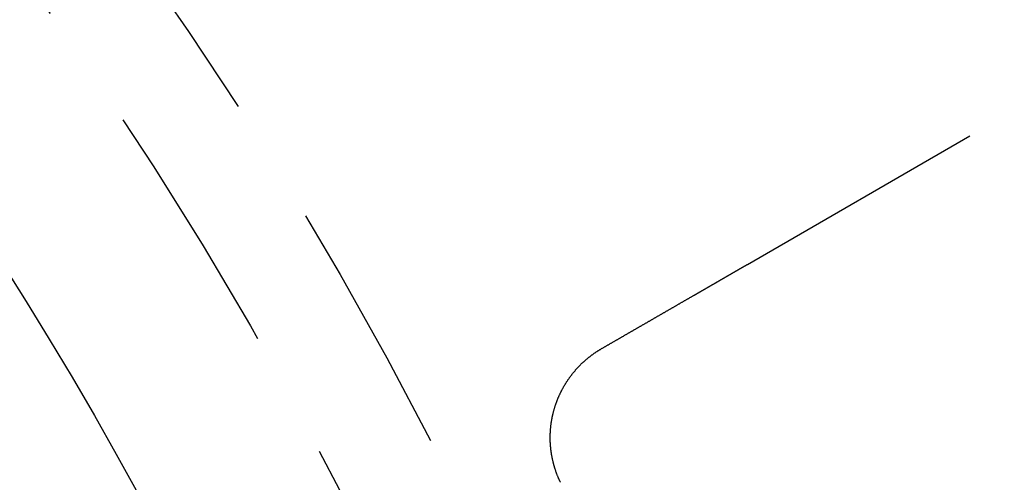
# Model space of a CAD drawing. Extents: x -64 to 64, y -164 to 65.
# Drawn here: x 30 to 40, y -83 to -78 of the extents above; entities that cross this region are included whole.
import ezdxf

# ---------------------------------------------------------------- set-up
doc = ezdxf.new("R2010")
doc.units = 0
doc.header["$LTSCALE"] = 10
doc.linetypes.add('VERDECKT', pattern=[0.375, 0.25, -0.125])
doc.layers.get('0').update_dxf_attribs({"linetype": 'CONTINUOUS'})
doc.layers.get('DEFPOINTS').update_dxf_attribs({"linetype": 'CONTINUOUS'})

# ---------------------------------------------------------------- blocks, each defined once
blk = doc.blocks.new('A$CADA131FB')
at = {"color": 1, "linetype": 'VERDECKT'}
blk.add_line((37.36631, 19.26405), (39.86607, 20.70729), dxfattribs=at)
at = {"color": 1}
for points in [[(36.8454, 18.9633, 0), (36.8455, 18.9633, 0), (36.8455, 18.9634, 0), (36.8456, 18.9634, 0), (36.8457, 18.9635, 0), (36.8458, 18.9635, 0), (36.8459, 18.9636, 0), (36.846, 18.9637, 0), (36.8462, 18.9637, 0), (36.8463, 18.9638, 0), (36.8465, 18.9639, 0), (36.8467, 18.964, 0), (36.8468, 18.9641, 0), (36.847, 18.9642, 0), (36.8473, 18.9644, 0), (36.8475, 18.9645, 0), (36.8477, 18.9646, 0), (36.848, 18.9648, 0), (36.8482, 18.9649, 0), (36.8485, 18.9651, 0), (36.8488, 18.9653, 0), (36.8491, 18.9654, 0), (36.8494, 18.9656, 0), (36.8497, 18.9658, 0), (36.85, 18.966, 0), (36.8504, 18.9662, 0), (36.8507, 18.9664, 0), (36.8511, 18.9666, 0), (36.8515, 18.9668, 0), (36.8519, 18.967, 0), (36.8523, 18.9673, 0), (36.8527, 18.9675, 0), (36.8532, 18.9678, 0), (36.8536, 18.968, 0), (36.8541, 18.9683, 0), (36.8545, 18.9686, 0), (36.855, 18.9688, 0), (36.8555, 18.9691, 0), (36.856, 18.9694, 0), (36.8565, 18.9697, 0), (36.857, 18.97, 0), (36.8576, 18.9703, 0), (36.8581, 18.9707, 0), (36.8587, 18.971, 0), (36.8593, 18.9713, 0), (36.8599, 18.9717, 0), (36.8605, 18.972, 0), (36.8611, 18.9724, 0), (36.8617, 18.9727, 0), (36.8623, 18.9731, 0), (36.863, 18.9735, 0), (36.8637, 18.9738, 0), (36.8643, 18.9742, 0), (36.865, 18.9746, 0), (36.8657, 18.975, 0), (36.8664, 18.9754, 0), (36.8671, 18.9758, 0), (36.8679, 18.9763, 0), (36.8686, 18.9767, 0), (36.8694, 18.9771, 0), (36.8701, 18.9776, 0), (36.8709, 18.978, 0), (36.8717, 18.9785, 0), (36.8725, 18.979, 0), (36.8733, 18.9794, 0), (36.8742, 18.9799, 0), (36.875, 18.9804, 0), (36.8758, 18.9809, 0), (36.8767, 18.9814, 0), (36.8776, 18.9819, 0), (36.8785, 18.9824, 0), (36.8794, 18.9829, 0), (36.8803, 18.9834, 0), (36.8812, 18.984, 0), (36.8821, 18.9845, 0), (36.8831, 18.9851, 0), (36.884, 18.9856, 0), (36.885, 18.9862, 0), (36.886, 18.9867, 0), (36.887, 18.9873, 0), (36.888, 18.9879, 0), (36.889, 18.9885, 0), (36.89, 18.9891, 0), (36.891, 18.9897, 0), (36.8921, 18.9903, 0), (36.8932, 18.9909, 0), (36.8942, 18.9915, 0), (36.8953, 18.9921, 0), (36.8964, 18.9927, 0), (36.8975, 18.9934, 0), (36.8986, 18.994, 0), (36.8997, 18.9947, 0), (36.9009, 18.9953, 0), (36.902, 18.996, 0), (36.9032, 18.9967, 0), (36.9043, 18.9973, 0), (36.9055, 18.998, 0), (36.9067, 18.9987, 0), (36.9079, 18.9994, 0), (36.9091, 19.0001, 0), (36.9104, 19.0008, 0), (36.9116, 19.0015, 0), (36.9128, 19.0022, 0), (36.9141, 19.003, 0), (36.9154, 19.0037, 0), (36.9166, 19.0044, 0), (36.9179, 19.0052, 0), (36.9192, 19.0059, 0), (36.9205, 19.0067, 0), (36.9218, 19.0074, 0), (36.9232, 19.0082, 0), (36.9245, 19.009, 0), (36.9259, 19.0098, 0), (36.9272, 19.0105, 0), (36.9286, 19.0113, 0), (36.93, 19.0121, 0), (36.9314, 19.0129, 0), (36.9328, 19.0137, 0), (36.9342, 19.0146, 0), (36.9356, 19.0154, 0), (36.937, 19.0162, 0), (36.9385, 19.017, 0), (36.9399, 19.0179, 0), (36.9414, 19.0187, 0), (36.9429, 19.0196, 0), (36.9443, 19.0204, 0), (36.9458, 19.0213, 0), (36.9473, 19.0222, 0), (36.9489, 19.023, 0), (36.9504, 19.0239, 0), (36.9519, 19.0248, 0), (36.9534, 19.0257, 0), (36.955, 19.0266, 0), (36.9566, 19.0275, 0), (36.9581, 19.0284, 0), (36.9597, 19.0293, 0), (36.9613, 19.0302, 0), (36.9629, 19.0311, 0), (36.9645, 19.0321, 0), (36.9661, 19.033, 0), (36.9677, 19.0339, 0), (36.9694, 19.0349, 0), (36.971, 19.0358, 0), (36.9727, 19.0368, 0), (36.9744, 19.0378, 0), (36.976, 19.0387, 0), (36.9777, 19.0397, 0), (36.9794, 19.0407, 0), (36.9811, 19.0417, 0), (36.9828, 19.0426, 0), (36.9845, 19.0436, 0), (36.9863, 19.0446, 0), (36.988, 19.0456, 0), (36.9898, 19.0466, 0), (36.9915, 19.0477, 0), (36.9933, 19.0487, 0), (36.9951, 19.0497, 0), (36.9968, 19.0507, 0), (36.9986, 19.0518, 0), (37.0004, 19.0528, 0), (37.0022, 19.0539, 0), (37.0041, 19.0549, 0), (37.0059, 19.056, 0), (37.0077, 19.057, 0), (37.0096, 19.0581, 0), (37.0114, 19.0592, 0), (37.0133, 19.0602, 0), (37.0152, 19.0613, 0), (37.017, 19.0624, 0), (37.0189, 19.0635, 0), (37.0208, 19.0646, 0), (37.0227, 19.0657, 0), (37.0246, 19.0668, 0), (37.0266, 19.0679, 0), (37.0285, 19.069, 0), (37.0304, 19.0701, 0), (37.0324, 19.0712, 0), (37.0343, 19.0724, 0), (37.0363, 19.0735, 0), (37.0382, 19.0746, 0), (37.0402, 19.0758, 0), (37.0422, 19.0769, 0), (37.0442, 19.0781, 0), (37.0462, 19.0792, 0), (37.0482, 19.0804, 0), (37.0502, 19.0815, 0), (37.0522, 19.0827, 0), (37.0543, 19.0839, 0), (37.0563, 19.0851, 0), (37.0583, 19.0862, 0), (37.0604, 19.0874, 0), (37.0624, 19.0886, 0), (37.0645, 19.0898, 0), (37.0666, 19.091, 0), (37.0686, 19.0922, 0), (37.0707, 19.0934, 0), (37.0728, 19.0946, 0), (37.0749, 19.0958, 0), (37.077, 19.097, 0), (37.0791, 19.0983, 0), (37.0813, 19.0995, 0), (37.0834, 19.1007, 0), (37.0855, 19.1019, 0), (37.0877, 19.1032, 0), (37.0898, 19.1044, 0), (37.092, 19.1057, 0), (37.0941, 19.1069, 0), (37.0963, 19.1081, 0), (37.0985, 19.1094, 0), (37.1006, 19.1107, 0), (37.1028, 19.1119, 0), (37.105, 19.1132, 0), (37.1072, 19.1145, 0), (37.1094, 19.1157, 0), (37.1116, 19.117, 0), (37.1138, 19.1183, 0), (37.116, 19.1196, 0), (37.1183, 19.1208, 0), (37.1205, 19.1221, 0), (37.1227, 19.1234, 0), (37.125, 19.1247, 0), (37.1272, 19.126, 0), (37.1295, 19.1273, 0), (37.1318, 19.1286, 0), (37.134, 19.1299, 0), (37.1363, 19.1312, 0), (37.1386, 19.1326, 0), (37.1408, 19.1339, 0), (37.1431, 19.1352, 0), (37.1454, 19.1365, 0), (37.1477, 19.1378, 0), (37.15, 19.1392, 0), (37.1523, 19.1405, 0), (37.1547, 19.1418, 0), (37.157, 19.1432, 0), (37.1593, 19.1445, 0), (37.1616, 19.1459, 0), (37.164, 19.1472, 0), (37.1663, 19.1486, 0), (37.1686, 19.1499, 0), (37.171, 19.1513, 0), (37.1733, 19.1526, 0), (37.1757, 19.154, 0), (37.1781, 19.1554, 0), (37.1804, 19.1567, 0), (37.1828, 19.1581, 0), (37.1852, 19.1595, 0), (37.1875, 19.1608, 0), (37.1899, 19.1622, 0), (37.1923, 19.1636, 0), (37.1947, 19.165, 0), (37.1971, 19.1664, 0), (37.1995, 19.1677, 0), (37.2019, 19.1691, 0), (37.2043, 19.1705, 0), (37.2067, 19.1719, 0), (37.2091, 19.1733, 0), (37.2116, 19.1747, 0), (37.214, 19.1761, 0), (37.2164, 19.1775, 0), (37.2188, 19.1789, 0), (37.2213, 19.1803, 0), (37.2237, 19.1817, 0), (37.2261, 19.1831, 0), (37.2286, 19.1845, 0), (37.231, 19.1859, 0), (37.2335, 19.1874, 0), (37.2359, 19.1888, 0), (37.2384, 19.1902, 0), (37.2408, 19.1916, 0), (37.2433, 19.193, 0), (37.2458, 19.1945, 0), (37.2482, 19.1959, 0), (37.2507, 19.1973, 0), (37.2532, 19.1987, 0), (37.2557, 19.2002, 0), (37.2581, 19.2016, 0), (37.2606, 19.203, 0), (37.2631, 19.2045, 0), (37.2656, 19.2059, 0), (37.2681, 19.2073, 0), (37.2706, 19.2088, 0), (37.2731, 19.2102, 0), (37.2756, 19.2116, 0), (37.278, 19.2131, 0), (37.2805, 19.2145, 0), (37.283, 19.216, 0), (37.2855, 19.2174, 0), (37.2881, 19.2189, 0), (37.2906, 19.2203, 0), (37.2931, 19.2218, 0), (37.2956, 19.2232, 0), (37.2981, 19.2247, 0), (37.3006, 19.2261, 0), (37.3031, 19.2276, 0), (37.3056, 19.229, 0), (37.3082, 19.2305, 0), (37.3107, 19.2319, 0), (37.3132, 19.2334, 0), (37.3157, 19.2348, 0), (37.3182, 19.2363, 0), (37.3208, 19.2377, 0), (37.3233, 19.2392, 0), (37.3258, 19.2407, 0), (37.3283, 19.2421, 0), (37.3309, 19.2436, 0), (37.3334, 19.245, 0), (37.3359, 19.2465, 0), (37.3384, 19.248, 0), (37.341, 19.2494, 0), (37.3435, 19.2509, 0), (37.346, 19.2523, 0), (37.3486, 19.2538, 0), (37.3511, 19.2553, 0), (37.3536, 19.2567, 0), (37.3562, 19.2582, 0), (37.3587, 19.2597, 0), (37.3612, 19.2611, 0), (37.3638, 19.2626, 0), (37.3663, 19.264, 0)], [(35.9484, 18.4454, 0), (35.953, 18.4481, 0), (35.9577, 18.4508, 0), (35.9624, 18.4535, 0), (35.9671, 18.4562, 0), (35.9718, 18.4589, 0), (35.9765, 18.4617, 0), (35.9812, 18.4644, 0), (35.9859, 18.4671, 0), (35.9906, 18.4698, 0), (35.9953, 18.4725, 0), (36, 18.4752, 0), (36.0047, 18.4779, 0), (36.0094, 18.4806, 0), (36.0141, 18.4834, 0), (36.0188, 18.4861, 0), (36.0235, 18.4888, 0), (36.0282, 18.4915, 0), (36.0329, 18.4942, 0), (36.0376, 18.4969, 0), (36.0423, 18.4996, 0), (36.047, 18.5023, 0), (36.0517, 18.505, 0), (36.0564, 18.5078, 0), (36.0611, 18.5105, 0), (36.0658, 18.5132, 0), (36.0705, 18.5159, 0), (36.0752, 18.5186, 0), (36.0799, 18.5213, 0), (36.0846, 18.524, 0), (36.0893, 18.5267, 0), (36.094, 18.5295, 0), (36.0987, 18.5322, 0), (36.1034, 18.5349, 0), (36.108, 18.5376, 0), (36.1127, 18.5403, 0), (36.1174, 18.543, 0), (36.1221, 18.5457, 0), (36.1268, 18.5484, 0), (36.1315, 18.5511, 0), (36.1362, 18.5539, 0), (36.1409, 18.5566, 0), (36.1456, 18.5593, 0), (36.1503, 18.562, 0), (36.155, 18.5647, 0), (36.1597, 18.5674, 0), (36.1644, 18.5701, 0), (36.1691, 18.5728, 0), (36.1738, 18.5756, 0), (36.1785, 18.5783, 0), (36.1832, 18.581, 0), (36.1879, 18.5837, 0), (36.1926, 18.5864, 0), (36.1973, 18.5891, 0), (36.202, 18.5918, 0), (36.2067, 18.5945, 0), (36.2114, 18.5972, 0), (36.2161, 18.6, 0), (36.2208, 18.6027, 0), (36.2255, 18.6054, 0), (36.2302, 18.6081, 0), (36.2349, 18.6108, 0), (36.2396, 18.6135, 0), (36.2443, 18.6162, 0), (36.249, 18.6189, 0), (36.2537, 18.6217, 0), (36.2583, 18.6244, 0), (36.263, 18.6271, 0), (36.2677, 18.6298, 0), (36.2724, 18.6325, 0), (36.2771, 18.6352, 0), (36.2818, 18.6379, 0), (36.2865, 18.6406, 0), (36.2912, 18.6433, 0), (36.2959, 18.6461, 0), (36.3006, 18.6488, 0), (36.3053, 18.6515, 0), (36.31, 18.6542, 0), (36.3147, 18.6569, 0), (36.3194, 18.6596, 0), (36.3241, 18.6623, 0), (36.3288, 18.665, 0), (36.3335, 18.6678, 0), (36.3382, 18.6705, 0), (36.3429, 18.6732, 0), (36.3476, 18.6759, 0), (36.3523, 18.6786, 0), (36.357, 18.6813, 0), (36.3617, 18.684, 0), (36.3664, 18.6867, 0), (36.3711, 18.6894, 0), (36.3758, 18.6922, 0), (36.3805, 18.6949, 0), (36.3852, 18.6976, 0), (36.3899, 18.7003, 0), (36.3946, 18.703, 0), (36.3993, 18.7057, 0), (36.4039, 18.7084, 0), (36.4086, 18.7111, 0), (36.4133, 18.7139, 0), (36.418, 18.7166, 0), (36.4227, 18.7193, 0), (36.4274, 18.722, 0), (36.4321, 18.7247, 0), (36.4368, 18.7274, 0), (36.4415, 18.7301, 0), (36.4462, 18.7328, 0), (36.4509, 18.7355, 0), (36.4556, 18.7383, 0), (36.4603, 18.741, 0), (36.465, 18.7437, 0), (36.4697, 18.7464, 0), (36.4744, 18.7491, 0), (36.4791, 18.7518, 0), (36.4838, 18.7545, 0), (36.4885, 18.7572, 0), (36.4932, 18.7599, 0), (36.4979, 18.7627, 0), (36.5026, 18.7654, 0), (36.5073, 18.7681, 0), (36.512, 18.7708, 0), (36.5167, 18.7735, 0), (36.5214, 18.7762, 0), (36.5261, 18.7789, 0), (36.5308, 18.7816, 0), (36.5355, 18.7844, 0), (36.5402, 18.7871, 0), (36.5448, 18.7898, 0), (36.5495, 18.7925, 0), (36.5542, 18.7952, 0), (36.5589, 18.7979, 0), (36.5636, 18.8006, 0), (36.5683, 18.8033, 0), (36.573, 18.806, 0), (36.5777, 18.8088, 0), (36.5824, 18.8115, 0), (36.5871, 18.8142, 0), (36.5918, 18.8169, 0), (36.5965, 18.8196, 0), (36.6012, 18.8223, 0), (36.6059, 18.825, 0), (36.6106, 18.8277, 0), (36.6153, 18.8305, 0), (36.62, 18.8332, 0), (36.6247, 18.8359, 0), (36.6294, 18.8386, 0), (36.6341, 18.8413, 0), (36.6388, 18.844, 0), (36.6435, 18.8467, 0), (36.6482, 18.8494, 0), (36.6529, 18.8521, 0), (36.6576, 18.8549, 0), (36.6623, 18.8576, 0), (36.667, 18.8603, 0), (36.6717, 18.863, 0), (36.6764, 18.8657, 0), (36.6811, 18.8684, 0), (36.6857, 18.8711, 0), (36.6904, 18.8738, 0), (36.6951, 18.8765, 0), (36.6998, 18.8793, 0), (36.7045, 18.882, 0), (36.7092, 18.8847, 0), (36.7139, 18.8874, 0), (36.7186, 18.8901, 0), (36.7233, 18.8928, 0), (36.728, 18.8955, 0), (36.7327, 18.8982, 0), (36.7374, 18.901, 0), (36.7421, 18.9037, 0), (36.7468, 18.9064, 0), (36.7515, 18.9091, 0), (36.7562, 18.9118, 0), (36.7609, 18.9145, 0), (36.7656, 18.9172, 0), (36.7703, 18.9199, 0), (36.775, 18.9226, 0), (36.7797, 18.9254, 0), (36.7844, 18.9281, 0), (36.7891, 18.9308, 0), (36.7938, 18.9335, 0), (36.7985, 18.9362, 0), (36.8032, 18.9389, 0), (36.8079, 18.9416, 0), (36.8126, 18.9443, 0), (36.8172, 18.947, 0), (36.8219, 18.9498, 0), (36.8266, 18.9525, 0), (36.8313, 18.9552, 0), (36.836, 18.9579, 0), (36.8407, 18.9606, 0), (36.8454, 18.9633, 0)], [(35.5475, 17.1449, 0), (35.5455, 17.1491, 0), (35.5435, 17.1534, 0), (35.5415, 17.1576, 0), (35.5395, 17.1619, 0), (35.5376, 17.1662, 0), (35.5356, 17.1704, 0), (35.5337, 17.1747, 0), (35.5318, 17.179, 0), (35.5299, 17.1833, 0), (35.5281, 17.1877, 0), (35.5263, 17.192, 0), (35.5245, 17.1963, 0), (35.5227, 17.2007, 0), (35.5209, 17.205, 0), (35.5192, 17.2094, 0), (35.5174, 17.2137, 0), (35.5157, 17.2181, 0), (35.514, 17.2225, 0), (35.5124, 17.2269, 0), (35.5107, 17.2313, 0), (35.5091, 17.2357, 0), (35.5075, 17.2401, 0), (35.5059, 17.2445, 0), (35.5044, 17.2489, 0), (35.5028, 17.2533, 0), (35.5013, 17.2578, 0), (35.4998, 17.2622, 0), (35.4984, 17.2666, 0), (35.4969, 17.2711, 0), (35.4955, 17.2756, 0), (35.4941, 17.28, 0), (35.4927, 17.2845, 0), (35.4913, 17.289, 0), (35.4899, 17.2935, 0), (35.4886, 17.298, 0), (35.4873, 17.3025, 0), (35.486, 17.307, 0), (35.4848, 17.3115, 0), (35.4835, 17.316, 0), (35.4823, 17.3205, 0), (35.4811, 17.325, 0), (35.4799, 17.3296, 0), (35.4788, 17.3341, 0), (35.4776, 17.3387, 0), (35.4765, 17.3432, 0), (35.4754, 17.3478, 0), (35.4743, 17.3523, 0), (35.4733, 17.3569, 0), (35.4722, 17.3614, 0), (35.4712, 17.366, 0), (35.4702, 17.3706, 0), (35.4693, 17.3752, 0), (35.4683, 17.3798, 0), (35.4674, 17.3844, 0), (35.4665, 17.389, 0), (35.4656, 17.3936, 0), (35.4648, 17.3982, 0), (35.4639, 17.4028, 0), (35.4631, 17.4074, 0), (35.4623, 17.412, 0), (35.4615, 17.4166, 0), (35.4608, 17.4213, 0), (35.4601, 17.4259, 0), (35.4594, 17.4305, 0), (35.4587, 17.4352, 0), (35.458, 17.4398, 0), (35.4574, 17.4445, 0), (35.4567, 17.4491, 0), (35.4561, 17.4538, 0), (35.4556, 17.4584, 0), (35.455, 17.4631, 0), (35.4545, 17.4678, 0), (35.454, 17.4724, 0), (35.4535, 17.4771, 0), (35.453, 17.4818, 0), (35.4526, 17.4864, 0), (35.4521, 17.4911, 0), (35.4517, 17.4958, 0), (35.4513, 17.5005, 0), (35.451, 17.5052, 0), (35.4506, 17.5099, 0), (35.4503, 17.5146, 0), (35.45, 17.5193, 0), (35.4498, 17.524, 0), (35.4495, 17.5287, 0), (35.4493, 17.5334, 0), (35.4491, 17.5381, 0), (35.4489, 17.5427, 0), (35.4487, 17.5474, 0), (35.4486, 17.5521, 0), (35.4485, 17.5568, 0), (35.4484, 17.5615, 0), (35.4483, 17.5662, 0), (35.4483, 17.5709, 0), (35.4482, 17.5756, 0), (35.4482, 17.5803, 0), (35.4483, 17.585, 0), (35.4483, 17.5897, 0), (35.4484, 17.5944, 0), (35.4484, 17.5991, 0), (35.4485, 17.6038, 0), (35.4487, 17.6085, 0), (35.4488, 17.6132, 0), (35.449, 17.6178, 0), (35.4492, 17.6225, 0), (35.4494, 17.6272, 0), (35.4496, 17.6319, 0), (35.4499, 17.6366, 0), (35.4502, 17.6412, 0), (35.4505, 17.6459, 0), (35.4508, 17.6506, 0), (35.4511, 17.6553, 0), (35.4515, 17.6599, 0), (35.4519, 17.6646, 0), (35.4523, 17.6693, 0), (35.4527, 17.6739, 0), (35.4532, 17.6786, 0), (35.4537, 17.6833, 0), (35.4542, 17.6879, 0), (35.4547, 17.6926, 0), (35.4552, 17.6972, 0), (35.4558, 17.7019, 0), (35.4564, 17.7065, 0), (35.457, 17.7112, 0), (35.4576, 17.7158, 0), (35.4583, 17.7204, 0), (35.4589, 17.7251, 0), (35.4596, 17.7297, 0), (35.4603, 17.7343, 0), (35.4611, 17.739, 0), (35.4618, 17.7436, 0), (35.4626, 17.7482, 0), (35.4634, 17.7528, 0), (35.4642, 17.7574, 0), (35.4651, 17.762, 0), (35.466, 17.7666, 0), (35.4668, 17.7712, 0), (35.4678, 17.7758, 0), (35.4687, 17.7804, 0), (35.4696, 17.785, 0), (35.4706, 17.7896, 0), (35.4716, 17.7942, 0), (35.4726, 17.7988, 0), (35.4737, 17.8033, 0), (35.4747, 17.8079, 0), (35.4758, 17.8125, 0), (35.4769, 17.817, 0), (35.478, 17.8216, 0), (35.4792, 17.8261, 0), (35.4804, 17.8307, 0), (35.4816, 17.8352, 0), (35.4828, 17.8397, 0), (35.484, 17.8443, 0), (35.4853, 17.8488, 0), (35.4865, 17.8533, 0), (35.4878, 17.8578, 0), (35.4891, 17.8623, 0), (35.4905, 17.8668, 0), (35.4919, 17.8713, 0), (35.4932, 17.8758, 0), (35.4946, 17.8803, 0), (35.4961, 17.8848, 0), (35.4975, 17.8893, 0), (35.499, 17.8937, 0), (35.5005, 17.8982, 0), (35.502, 17.9026, 0), (35.5035, 17.9071, 0), (35.5051, 17.9115, 0), (35.5066, 17.916, 0), (35.5082, 17.9204, 0), (35.5098, 17.9248, 0), (35.5115, 17.9292, 0), (35.5131, 17.9336, 0), (35.5148, 17.938, 0), (35.5165, 17.9424, 0), (35.5182, 17.9468, 0), (35.52, 17.9511, 0), (35.5217, 17.9555, 0), (35.5235, 17.9598, 0), (35.5253, 17.9642, 0), (35.5271, 17.9685, 0), (35.5289, 17.9728, 0), (35.5308, 17.9771, 0), (35.5327, 17.9814, 0), (35.5346, 17.9857, 0), (35.5365, 17.99, 0), (35.5384, 17.9943, 0), (35.5404, 17.9985, 0), (35.5424, 18.0028, 0), (35.5444, 18.007, 0), (35.5464, 18.0113, 0), (35.5484, 18.0155, 0), (35.5505, 18.0197, 0), (35.5525, 18.0239, 0), (35.5546, 18.0281, 0), (35.5567, 18.0323, 0), (35.5589, 18.0364, 0), (35.561, 18.0406, 0), (35.5632, 18.0448, 0), (35.5654, 18.0489, 0), (35.5676, 18.053, 0), (35.5698, 18.0572, 0), (35.5721, 18.0613, 0), (35.5744, 18.0654, 0), (35.5766, 18.0695, 0), (35.579, 18.0735, 0), (35.5813, 18.0776, 0), (35.5836, 18.0817, 0), (35.586, 18.0857, 0), (35.5884, 18.0898, 0), (35.5908, 18.0938, 0), (35.5932, 18.0978, 0), (35.5956, 18.1018, 0), (35.5981, 18.1058, 0), (35.6006, 18.1098, 0), (35.6031, 18.1137, 0), (35.6056, 18.1177, 0), (35.6081, 18.1216, 0), (35.6107, 18.1256, 0), (35.6132, 18.1295, 0), (35.6158, 18.1334, 0), (35.6184, 18.1373, 0), (35.6211, 18.1412, 0), (35.6237, 18.1451, 0), (35.6264, 18.1489, 0), (35.6291, 18.1528, 0), (35.6318, 18.1566, 0), (35.6345, 18.1604, 0), (35.6372, 18.1643, 0), (35.64, 18.1681, 0), (35.6427, 18.1719, 0), (35.6455, 18.1756, 0), (35.6483, 18.1794, 0), (35.6512, 18.1831, 0), (35.654, 18.1869, 0), (35.6569, 18.1906, 0), (35.6598, 18.1943, 0), (35.6627, 18.198, 0), (35.6656, 18.2017, 0), (35.6685, 18.2054, 0), (35.6715, 18.209, 0), (35.6744, 18.2127, 0), (35.6774, 18.2163, 0), (35.6804, 18.2199, 0), (35.6835, 18.2235, 0), (35.6865, 18.2271, 0), (35.6895, 18.2307, 0), (35.6926, 18.2343, 0), (35.6957, 18.2378, 0), (35.6988, 18.2413, 0), (35.7019, 18.2449, 0), (35.7051, 18.2484, 0), (35.7082, 18.2518, 0), (35.7114, 18.2553, 0), (35.7146, 18.2588, 0), (35.7178, 18.2622, 0), (35.721, 18.2656, 0), (35.7242, 18.269, 0), (35.7274, 18.2724, 0), (35.7307, 18.2758, 0), (35.734, 18.2792, 0), (35.7373, 18.2825, 0), (35.7406, 18.2858, 0), (35.7439, 18.2891, 0), (35.7472, 18.2924, 0), (35.7506, 18.2957, 0), (35.754, 18.299, 0), (35.7573, 18.3022, 0), (35.7607, 18.3055, 0), (35.7642, 18.3087, 0), (35.7676, 18.3119, 0), (35.771, 18.3151, 0), (35.7745, 18.3182, 0), (35.7779, 18.3214, 0), (35.7814, 18.3245, 0), (35.7849, 18.3276, 0), (35.7884, 18.3307, 0), (35.792, 18.3338, 0), (35.7955, 18.3369, 0), (35.7991, 18.3399, 0), (35.8027, 18.343, 0), (35.8062, 18.346, 0), (35.8098, 18.349, 0), (35.8135, 18.352, 0), (35.8171, 18.3549, 0), (35.8207, 18.3579, 0), (35.8244, 18.3608, 0), (35.828, 18.3637, 0), (35.8317, 18.3666, 0), (35.8354, 18.3695, 0), (35.8391, 18.3724, 0), (35.8429, 18.3752, 0), (35.8466, 18.3781, 0), (35.8504, 18.3809, 0), (35.8541, 18.3837, 0), (35.8579, 18.3864, 0), (35.8617, 18.3892, 0), (35.8655, 18.3919, 0), (35.8693, 18.3947, 0), (35.8731, 18.3974, 0), (35.877, 18.4001, 0), (35.8808, 18.4027, 0), (35.8847, 18.4054, 0), (35.8886, 18.408, 0), (35.8925, 18.4106, 0), (35.8964, 18.4132, 0), (35.9003, 18.4158, 0), (35.9043, 18.4184, 0), (35.9082, 18.4209, 0), (35.9122, 18.4235, 0), (35.9161, 18.426, 0), (35.9201, 18.4285, 0), (35.9241, 18.4309, 0), (35.9281, 18.4334, 0), (35.9321, 18.4358, 0), (35.9362, 18.4382, 0), (35.9402, 18.4406, 0), (35.9443, 18.443, 0), (35.9484, 18.4454, 0)]]:
    blk.add_polyline3d(points, dxfattribs=at)
at = {"color": 3, "linetype": 'CONTINUOUS'}
for radius in [64, 63.4641, 59.1, 48.25382, 35.75]:
    blk.add_circle((0, 0), radius, dxfattribs=at)
at = {"color": 1, "linetype": 'VERDECKT'}
for radius in [57.42158, 38.50688, 37.5]:
    blk.add_circle((0, 0), radius, dxfattribs=at)

msp = doc.modelspace()

# ---------------------------------------------------------------- block references
at = {"layer": 'DEFPOINTS'}
msp.add_blockref('A$CADA131FB', (0, -100), dxfattribs=at)

doc.saveas('drawing.dxf')
